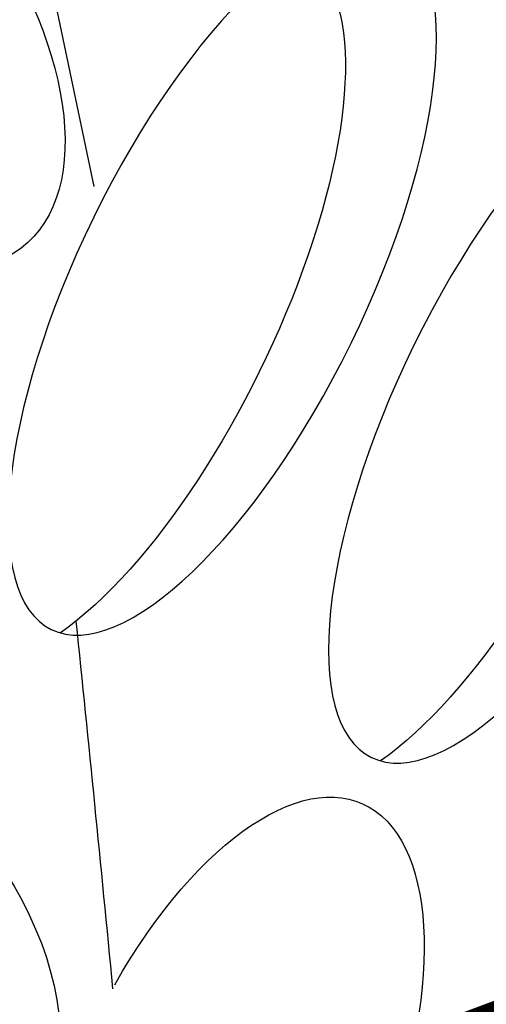
# Model space of a CAD drawing. Units: inches. Extents: x 0 to 114, y 0 to 138.
# Drawn here: x 37 to 37, y 87 to 89 of the extents above; entities that cross this region are included whole.
import ezdxf

# ---------------------------------------------------------------- set-up
doc = ezdxf.new("R2010")
doc.units = ezdxf.units.IN
doc.header["$MEASUREMENT"] = 0
doc.layers.add('Z_Pflanzebene', color=7, linetype='Continuous')
doc.layers.add('Z_Substratoberfläche', color=7, linetype='Continuous')

# ---------------------------------------------------------------- blocks, each defined once
blk = doc.blocks.new('Z_Steinrosenflur 20° neu 0.3')
at = {"layer": 'Z_Pflanzebene', "color": 74, "lineweight": 30, "true_color": 0x44a009}
blk.add_line((5.1987, 3.317), (5.0994, 3.7885), dxfattribs=at)
at = {"layer": 'Z_Pflanzebene', "color": 74, "lineweight": 30, "true_color": 0x44a009, "extrusion": (0, 0, -1)}
for centre, major_axis, ratio, start_param, end_param in [((4.8477, 3.5642), (-0.2517, 0.3311), 0.553304, 3.141593, 9.424778), ((5.249, 3.1528), (0.2321, 0.474), 0.368446, -0.067486, 2.554076), ((5.6835, 2.979), (0.2321, 0.474), 0.368446, -0.067486, 2.554076), ((4.6957, 2.3035), (-0.4121, 0.2954), 0.669123, 3.141593, 9.424778), ((5.3768, 2.056), (0.1848, 0.4236), 0.463382, -1.347272, 1.547467)]:
    blk.add_ellipse(centre, major_axis=major_axis, ratio=ratio, start_param=start_param, end_param=end_param, dxfattribs=at)
for centre in [(5.3725, 3.1896), (5.807, 3.0158)]:
    blk.add_ellipse(centre, major_axis=(0.2321, 0.474), ratio=0.368446, dxfattribs=at)
at = {"layer": 'Z_Pflanzebene', "color": 74, "lineweight": 30, "true_color": 0x44a009}
blk.add_open_spline([(5.224, 2.2278), (5.2079, 2.3951), (5.1912, 2.5624), (5.1742, 2.727)], degree=3, dxfattribs=at)

msp = doc.modelspace()

# ---------------------------------------------------------------- linework, layer by layer
at = {"layer": 'Z_Substratoberfläche', "const_width": 0.3}
msp.add_lwpolyline([(32.5989, 85.5204), (33.9928, 85.8482), (35.4567, 86.4067), (36.6982, 87.0124), (38.8642, 87.8264), (40.5237, 88.1996), (42.0283, 88.7478), (43.3707, 89.2877), (44.8387, 89.9758), (47.0356, 90.7754), (49.3522, 91.4904), (51.5573, 92.2674), (52.5579, 92.7597), (54.3883, 93.2978), (56.2127, 94.1666), (58.3911, 94.8056), (60.2606, 95.5886), (61.9989, 96.2737)], dxfattribs=at)

# ---------------------------------------------------------------- block references
at = {"layer": 'Z_Pflanzebene', "color": 74, "true_color": 0x44a009}
msp.add_blockref('Z_Steinrosenflur 20° neu 0.3', (31.6624, 85.2261), dxfattribs=at)

doc.saveas('drawing.dxf')
